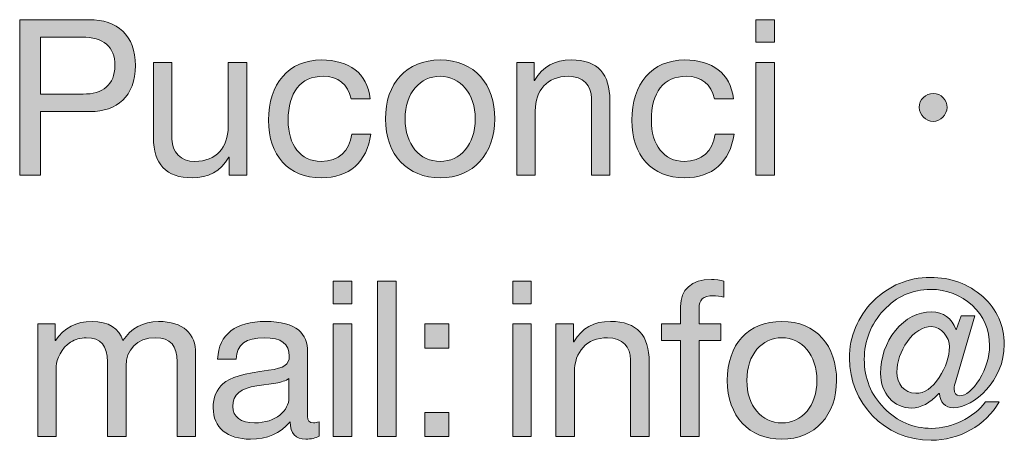
# Model space of a CAD drawing. Units: millimetres. Extents: x 1938.7 to 1950.9, y 1377.8 to 1385.5.
# Drawn here: x 1949.9 to 1950.3, y 1378 to 1378.2 of the extents above; entities that cross this region are included whole.
import ezdxf

# ---------------------------------------------------------------- set-up
doc = ezdxf.new("R2010")
doc.units = ezdxf.units.MM
doc.layers.add('Layer 1', color=7, linetype='Continuous')

# ---------------------------------------------------------------- blocks, each defined once
blk = doc.blocks.new('block 2')
at = {"layer": 'Layer 1', "true_color": 0x231f20}
h = blk.add_hatch(color=250, dxfattribs=at)
h.dxf.hatch_style = 2
edge = h.paths.add_edge_path()
edge.add_spline(control_points=[(17.3715, 1.6075), (17.4079, 1.6075), (17.4318, 1.5875), (17.4318, 1.548), (17.4318, 1.508), (17.4073, 1.4885), (17.3732, 1.4885), (17.3732, 1.4885), (17.3086, 1.4885), (17.3086, 1.4885), (17.3086, 1.4885), (17.3086, 1.4061), (17.3086, 1.4061), (17.3086, 1.4061), (17.2818, 1.4061), (17.2818, 1.4061), (17.2818, 1.4061), (17.2818, 1.6075), (17.2818, 1.6075), (17.2818, 1.6075), (17.3715, 1.6075), (17.3715, 1.6075)], knot_values=[0, 0, 0, 0, 1, 1, 1, 2, 2, 2, 3, 3, 3, 4, 4, 4, 5, 5, 5, 6, 6, 6, 7, 7, 7, 7], degree=3, periodic=0)
edge = h.paths.add_edge_path()
edge.add_spline(control_points=[(17.3639, 1.5111), (17.3893, 1.5111), (17.4051, 1.5229), (17.4051, 1.548), (17.4051, 1.5728), (17.3904, 1.585), (17.3622, 1.585), (17.3622, 1.585), (17.3086, 1.585), (17.3086, 1.585), (17.3086, 1.585), (17.3086, 1.5111), (17.3086, 1.5111), (17.3086, 1.5111), (17.3639, 1.5111), (17.3639, 1.5111)], knot_values=[0, 0, 0, 0, 1, 1, 1, 2, 2, 2, 3, 3, 3, 4, 4, 4, 5, 5, 5, 5], degree=3, periodic=0)
h = blk.add_hatch(color=250, dxfattribs=at)
h.dxf.hatch_style = 2
h.paths.add_polyline_path([(18.2594, 1.6075), (18.2594, 1.5782), (18.2354, 1.5782), (18.2354, 1.6075)])
h.paths.add_polyline_path([(18.2594, 1.5519), (18.2594, 1.4061), (18.2354, 1.4061), (18.2354, 1.5519)])
h = blk.add_hatch(color=250, dxfattribs=at)
h.dxf.hatch_style = 2
edge = h.paths.add_edge_path()
edge.add_spline(control_points=[(17.479, 1.5519), (17.479, 1.5519), (17.479, 1.4527), (17.479, 1.4527), (17.479, 1.4357), (17.4903, 1.4239), (17.5087, 1.4239), (17.5366, 1.4239), (17.5518, 1.4422), (17.5518, 1.4687), (17.5518, 1.4687), (17.5518, 1.5519), (17.5518, 1.5519), (17.5518, 1.5519), (17.5758, 1.5519), (17.5758, 1.5519), (17.5758, 1.5519), (17.5758, 1.4061), (17.5758, 1.4061), (17.5758, 1.4061), (17.5532, 1.4061), (17.5532, 1.4061), (17.5532, 1.4061), (17.5532, 1.4292), (17.5532, 1.4292), (17.5532, 1.4292), (17.5527, 1.4292), (17.5527, 1.4292), (17.5422, 1.4106), (17.5256, 1.4027), (17.5053, 1.4027), (17.4711, 1.4027), (17.4551, 1.4205), (17.4551, 1.4546), (17.4551, 1.4546), (17.4551, 1.5519), (17.4551, 1.5519), (17.4551, 1.5519), (17.479, 1.5519), (17.479, 1.5519)], knot_values=[0, 0, 0, 0, 1, 1, 1, 2, 2, 2, 3, 3, 3, 4, 4, 4, 5, 5, 5, 6, 6, 6, 7, 7, 7, 8, 8, 8, 9, 9, 9, 10, 10, 10, 11, 11, 11, 12, 12, 12, 13, 13, 13, 13], degree=3, periodic=1)
h = blk.add_hatch(color=250, dxfattribs=at)
h.dxf.hatch_style = 2
edge = h.paths.add_edge_path()
edge.add_spline(control_points=[(17.7358, 1.5051), (17.7358, 1.5051), (17.711, 1.5051), (17.711, 1.5051), (17.707, 1.524), (17.6941, 1.5342), (17.6749, 1.5342), (17.6453, 1.5342), (17.6295, 1.5133), (17.6295, 1.4772), (17.6295, 1.4453), (17.6455, 1.4239), (17.6721, 1.4239), (17.6952, 1.4239), (17.709, 1.4372), (17.7121, 1.4594), (17.7121, 1.4594), (17.7367, 1.4594), (17.7367, 1.4594), (17.7313, 1.423), (17.7087, 1.4027), (17.6723, 1.4027), (17.6298, 1.4027), (17.6041, 1.4315), (17.6041, 1.4772), (17.6041, 1.5246), (17.63, 1.5553), (17.6729, 1.5553), (17.7082, 1.5553), (17.7319, 1.5384), (17.7358, 1.5051)], knot_values=[0, 0, 0, 0, 1, 1, 1, 2, 2, 2, 3, 3, 3, 4, 4, 4, 5, 5, 5, 6, 6, 6, 7, 7, 7, 8, 8, 8, 9, 9, 9, 10, 10, 10, 10], degree=3, periodic=0)
h = blk.add_hatch(color=250, dxfattribs=at)
h.dxf.hatch_style = 2
edge = h.paths.add_edge_path()
edge.add_spline(control_points=[(17.8972, 1.4789), (17.8972, 1.4337), (17.8693, 1.4027), (17.8264, 1.4027), (17.7841, 1.4027), (17.7556, 1.4323), (17.7556, 1.4789), (17.7556, 1.5254), (17.7827, 1.5553), (17.8264, 1.5553), (17.8713, 1.5553), (17.8972, 1.5235), (17.8972, 1.4789)], knot_values=[0, 0, 0, 0, 1, 1, 1, 2, 2, 2, 3, 3, 3, 4, 4, 4, 4], degree=3, periodic=0)
edge = h.paths.add_edge_path()
edge.add_spline(control_points=[(17.8264, 1.4239), (17.8527, 1.4239), (17.8718, 1.4459), (17.8718, 1.4789), (17.8718, 1.5119), (17.8527, 1.5342), (17.8262, 1.5342), (17.8008, 1.5342), (17.781, 1.5127), (17.781, 1.4789), (17.781, 1.4459), (17.7999, 1.4239), (17.8264, 1.4239)], knot_values=[0, 0, 0, 0, 1, 1, 1, 2, 2, 2, 3, 3, 3, 4, 4, 4, 4], degree=3, periodic=0)
h = blk.add_hatch(color=250, dxfattribs=at)
h.dxf.hatch_style = 2
edge = h.paths.add_edge_path()
edge.add_spline(control_points=[(18.0462, 1.5032), (18.0462, 1.5032), (18.0462, 1.4061), (18.0462, 1.4061), (18.0462, 1.4061), (18.0223, 1.4061), (18.0223, 1.4061), (18.0223, 1.4061), (18.0223, 1.5057), (18.0223, 1.5057), (18.0223, 1.5218), (18.0118, 1.5342), (17.9924, 1.5342), (17.965, 1.5342), (17.9495, 1.5158), (17.9495, 1.4893), (17.9495, 1.4893), (17.9495, 1.4061), (17.9495, 1.4061), (17.9495, 1.4061), (17.9255, 1.4061), (17.9255, 1.4061), (17.9255, 1.4061), (17.9255, 1.5519), (17.9255, 1.5519), (17.9255, 1.5519), (17.9481, 1.5519), (17.9481, 1.5519), (17.9481, 1.5519), (17.9481, 1.5288), (17.9481, 1.5288), (17.9481, 1.5288), (17.9486, 1.5288), (17.9486, 1.5288), (17.9594, 1.5472), (17.9746, 1.5553), (17.996, 1.5553), (18.0313, 1.5553), (18.0462, 1.5367), (18.0462, 1.5032)], knot_values=[0, 0, 0, 0, 1, 1, 1, 2, 2, 2, 3, 3, 3, 4, 4, 4, 5, 5, 5, 6, 6, 6, 7, 7, 7, 8, 8, 8, 9, 9, 9, 10, 10, 10, 11, 11, 11, 12, 12, 12, 13, 13, 13, 13], degree=3, periodic=0)
h = blk.add_hatch(color=250, dxfattribs=at)
h.dxf.hatch_style = 2
edge = h.paths.add_edge_path()
edge.add_spline(control_points=[(18.2063, 1.5051), (18.2063, 1.5051), (18.1815, 1.5051), (18.1815, 1.5051), (18.1775, 1.524), (18.1645, 1.5342), (18.1454, 1.5342), (18.1157, 1.5342), (18.0999, 1.5133), (18.0999, 1.4772), (18.0999, 1.4453), (18.116, 1.4239), (18.1425, 1.4239), (18.1656, 1.4239), (18.1795, 1.4372), (18.1826, 1.4594), (18.1826, 1.4594), (18.2071, 1.4594), (18.2071, 1.4594), (18.2017, 1.423), (18.1792, 1.4027), (18.1428, 1.4027), (18.1002, 1.4027), (18.0746, 1.4315), (18.0746, 1.4772), (18.0746, 1.5246), (18.1005, 1.5553), (18.1434, 1.5553), (18.1786, 1.5553), (18.2023, 1.5384), (18.2063, 1.5051)], knot_values=[0, 0, 0, 0, 1, 1, 1, 2, 2, 2, 3, 3, 3, 4, 4, 4, 5, 5, 5, 6, 6, 6, 7, 7, 7, 8, 8, 8, 9, 9, 9, 10, 10, 10, 10], degree=3, periodic=0)
h = blk.add_hatch(color=250, dxfattribs=at)
h.dxf.hatch_style = 2
edge = h.paths.add_edge_path()
edge.add_spline(control_points=[(18.4829, 1.4938), (18.4829, 1.4845), (18.4744, 1.4758), (18.4651, 1.4758), (18.4555, 1.4758), (18.4468, 1.484), (18.4468, 1.4938), (18.4468, 1.504), (18.4552, 1.5119), (18.4648, 1.5119), (18.4753, 1.5119), (18.4829, 1.5032), (18.4829, 1.4938)], knot_values=[0, 0, 0, 0, 1, 1, 1, 2, 2, 2, 3, 3, 3, 4, 4, 4, 4], degree=3, periodic=0)
at = {"layer": 'Layer 1', "lineweight": 0}
for points in [[(18.2594, 1.6075), (18.2594, 1.5782), (18.2354, 1.5782), (18.2354, 1.6075), (18.2594, 1.6075)], [(18.2594, 1.5519), (18.2594, 1.4061), (18.2354, 1.4061), (18.2354, 1.5519), (18.2594, 1.5519)]]:
    blk.add_lwpolyline(points, dxfattribs=at)
for points, knots in [([(17.3715, 1.6075), (17.4079, 1.6075), (17.4318, 1.5875), (17.4318, 1.548), (17.4318, 1.508), (17.4073, 1.4885), (17.3732, 1.4885), (17.3732, 1.4885), (17.3086, 1.4885), (17.3086, 1.4885), (17.3086, 1.4885), (17.3086, 1.4061), (17.3086, 1.4061), (17.3086, 1.4061), (17.2818, 1.4061), (17.2818, 1.4061), (17.2818, 1.4061), (17.2818, 1.6075), (17.2818, 1.6075), (17.2818, 1.6075), (17.3715, 1.6075), (17.3715, 1.6075)], [0, 0, 0, 0, 1, 1, 1, 2, 2, 2, 3, 3, 3, 4, 4, 4, 5, 5, 5, 6, 6, 6, 7, 7, 7, 7]), ([(17.3639, 1.5111), (17.3893, 1.5111), (17.4051, 1.5229), (17.4051, 1.548), (17.4051, 1.5728), (17.3904, 1.585), (17.3622, 1.585), (17.3622, 1.585), (17.3086, 1.585), (17.3086, 1.585), (17.3086, 1.585), (17.3086, 1.5111), (17.3086, 1.5111), (17.3086, 1.5111), (17.3639, 1.5111), (17.3639, 1.5111)], [0, 0, 0, 0, 1, 1, 1, 2, 2, 2, 3, 3, 3, 4, 4, 4, 5, 5, 5, 5]), ([(17.479, 1.5519), (17.479, 1.5519), (17.479, 1.4527), (17.479, 1.4527), (17.479, 1.4357), (17.4903, 1.4239), (17.5087, 1.4239), (17.5366, 1.4239), (17.5518, 1.4422), (17.5518, 1.4687), (17.5518, 1.4687), (17.5518, 1.5519), (17.5518, 1.5519), (17.5518, 1.5519), (17.5758, 1.5519), (17.5758, 1.5519), (17.5758, 1.5519), (17.5758, 1.4061), (17.5758, 1.4061), (17.5758, 1.4061), (17.5532, 1.4061), (17.5532, 1.4061), (17.5532, 1.4061), (17.5532, 1.4292), (17.5532, 1.4292), (17.5532, 1.4292), (17.5527, 1.4292), (17.5527, 1.4292), (17.5422, 1.4106), (17.5256, 1.4027), (17.5053, 1.4027), (17.4711, 1.4027), (17.4551, 1.4205), (17.4551, 1.4546), (17.4551, 1.4546), (17.4551, 1.5519), (17.4551, 1.5519), (17.4551, 1.5519), (17.479, 1.5519), (17.479, 1.5519)], [0, 0, 0, 0, 1, 1, 1, 2, 2, 2, 3, 3, 3, 4, 4, 4, 5, 5, 5, 6, 6, 6, 7, 7, 7, 8, 8, 8, 9, 9, 9, 10, 10, 10, 11, 11, 11, 12, 12, 12, 13, 13, 13, 13]), ([(17.7358, 1.5051), (17.7358, 1.5051), (17.711, 1.5051), (17.711, 1.5051), (17.707, 1.524), (17.6941, 1.5342), (17.6749, 1.5342), (17.6453, 1.5342), (17.6295, 1.5133), (17.6295, 1.4772), (17.6295, 1.4453), (17.6455, 1.4239), (17.6721, 1.4239), (17.6952, 1.4239), (17.709, 1.4372), (17.7121, 1.4594), (17.7121, 1.4594), (17.7367, 1.4594), (17.7367, 1.4594), (17.7313, 1.423), (17.7087, 1.4027), (17.6723, 1.4027), (17.6298, 1.4027), (17.6041, 1.4315), (17.6041, 1.4772), (17.6041, 1.5246), (17.63, 1.5553), (17.6729, 1.5553), (17.7082, 1.5553), (17.7319, 1.5384), (17.7358, 1.5051)], [0, 0, 0, 0, 1, 1, 1, 2, 2, 2, 3, 3, 3, 4, 4, 4, 5, 5, 5, 6, 6, 6, 7, 7, 7, 8, 8, 8, 9, 9, 9, 10, 10, 10, 10]), ([(17.8972, 1.4789), (17.8972, 1.4337), (17.8693, 1.4027), (17.8264, 1.4027), (17.7841, 1.4027), (17.7556, 1.4323), (17.7556, 1.4789), (17.7556, 1.5254), (17.7827, 1.5553), (17.8264, 1.5553), (17.8713, 1.5553), (17.8972, 1.5235), (17.8972, 1.4789)], [0, 0, 0, 0, 1, 1, 1, 2, 2, 2, 3, 3, 3, 4, 4, 4, 4]), ([(18.0462, 1.5032), (18.0462, 1.5032), (18.0462, 1.4061), (18.0462, 1.4061), (18.0462, 1.4061), (18.0223, 1.4061), (18.0223, 1.4061), (18.0223, 1.4061), (18.0223, 1.5057), (18.0223, 1.5057), (18.0223, 1.5218), (18.0118, 1.5342), (17.9924, 1.5342), (17.965, 1.5342), (17.9495, 1.5158), (17.9495, 1.4893), (17.9495, 1.4893), (17.9495, 1.4061), (17.9495, 1.4061), (17.9495, 1.4061), (17.9255, 1.4061), (17.9255, 1.4061), (17.9255, 1.4061), (17.9255, 1.5519), (17.9255, 1.5519), (17.9255, 1.5519), (17.9481, 1.5519), (17.9481, 1.5519), (17.9481, 1.5519), (17.9481, 1.5288), (17.9481, 1.5288), (17.9481, 1.5288), (17.9486, 1.5288), (17.9486, 1.5288), (17.9594, 1.5472), (17.9746, 1.5553), (17.996, 1.5553), (18.0313, 1.5553), (18.0462, 1.5367), (18.0462, 1.5032)], [0, 0, 0, 0, 1, 1, 1, 2, 2, 2, 3, 3, 3, 4, 4, 4, 5, 5, 5, 6, 6, 6, 7, 7, 7, 8, 8, 8, 9, 9, 9, 10, 10, 10, 11, 11, 11, 12, 12, 12, 13, 13, 13, 13]), ([(18.2063, 1.5051), (18.2063, 1.5051), (18.1815, 1.5051), (18.1815, 1.5051), (18.1775, 1.524), (18.1645, 1.5342), (18.1454, 1.5342), (18.1157, 1.5342), (18.0999, 1.5133), (18.0999, 1.4772), (18.0999, 1.4453), (18.116, 1.4239), (18.1425, 1.4239), (18.1656, 1.4239), (18.1795, 1.4372), (18.1826, 1.4594), (18.1826, 1.4594), (18.2071, 1.4594), (18.2071, 1.4594), (18.2017, 1.423), (18.1792, 1.4027), (18.1428, 1.4027), (18.1002, 1.4027), (18.0746, 1.4315), (18.0746, 1.4772), (18.0746, 1.5246), (18.1005, 1.5553), (18.1434, 1.5553), (18.1786, 1.5553), (18.2023, 1.5384), (18.2063, 1.5051)], [0, 0, 0, 0, 1, 1, 1, 2, 2, 2, 3, 3, 3, 4, 4, 4, 5, 5, 5, 6, 6, 6, 7, 7, 7, 8, 8, 8, 9, 9, 9, 10, 10, 10, 10]), ([(17.8264, 1.4239), (17.8527, 1.4239), (17.8718, 1.4459), (17.8718, 1.4789), (17.8718, 1.5119), (17.8527, 1.5342), (17.8262, 1.5342), (17.8008, 1.5342), (17.781, 1.5127), (17.781, 1.4789), (17.781, 1.4459), (17.7999, 1.4239), (17.8264, 1.4239)], [0, 0, 0, 0, 1, 1, 1, 2, 2, 2, 3, 3, 3, 4, 4, 4, 4]), ([(18.4829, 1.4938), (18.4829, 1.4845), (18.4744, 1.4758), (18.4651, 1.4758), (18.4555, 1.4758), (18.4468, 1.484), (18.4468, 1.4938), (18.4468, 1.504), (18.4552, 1.5119), (18.4648, 1.5119), (18.4753, 1.5119), (18.4829, 1.5032), (18.4829, 1.4938)], [0, 0, 0, 0, 1, 1, 1, 2, 2, 2, 3, 3, 3, 4, 4, 4, 4])]:
    blk.add_open_spline(points, degree=3, knots=knots, dxfattribs=at)
blk = doc.blocks.new('block 3')
at = {"layer": 'Layer 1', "true_color": 0x231f20}
h = blk.add_hatch(color=250, dxfattribs=at)
h.dxf.hatch_style = 2
h.paths.add_polyline_path([(17.7119, 1.2688), (17.7119, 1.2395), (17.6879, 1.2395), (17.6879, 1.2688)])
h.paths.add_polyline_path([(17.7119, 1.2133), (17.7119, 1.0674), (17.6879, 1.0674), (17.6879, 1.2133)])
h = blk.add_hatch(color=250, dxfattribs=at)
h.dxf.hatch_style = 2
h.paths.add_polyline_path([(17.7692, 1.2688), (17.7692, 1.0674), (17.7452, 1.0674), (17.7452, 1.2688)])
h = blk.add_hatch(color=250, dxfattribs=at)
h.dxf.hatch_style = 2
h.paths.add_polyline_path([(17.9444, 1.2688), (17.9444, 1.2395), (17.9205, 1.2395), (17.9205, 1.2688)])
h.paths.add_polyline_path([(17.9444, 1.2133), (17.9444, 1.0674), (17.9205, 1.0674), (17.9205, 1.2133)])
h = blk.add_hatch(color=250, dxfattribs=at)
h.dxf.hatch_style = 2
edge = h.paths.add_edge_path()
edge.add_spline(control_points=[(18.1936, 1.2688), (18.1936, 1.2688), (18.1936, 1.248), (18.1936, 1.248), (18.1899, 1.2494), (18.1837, 1.2499), (18.1801, 1.2499), (18.1668, 1.2499), (18.1617, 1.244), (18.1617, 1.2341), (18.1617, 1.2341), (18.1617, 1.2133), (18.1617, 1.2133), (18.1617, 1.2133), (18.1899, 1.2133), (18.1899, 1.2133), (18.1899, 1.2133), (18.1899, 1.1921), (18.1899, 1.1921), (18.1899, 1.1921), (18.1617, 1.1921), (18.1617, 1.1921), (18.1617, 1.1921), (18.1617, 1.0674), (18.1617, 1.0674), (18.1617, 1.0674), (18.1378, 1.0674), (18.1378, 1.0674), (18.1378, 1.0674), (18.1378, 1.1921), (18.1378, 1.1921), (18.1378, 1.1921), (18.1132, 1.1921), (18.1132, 1.1921), (18.1132, 1.1921), (18.1132, 1.2133), (18.1132, 1.2133), (18.1132, 1.2133), (18.1378, 1.2133), (18.1378, 1.2133), (18.1378, 1.2133), (18.1378, 1.2361), (18.1378, 1.2361), (18.1378, 1.2575), (18.1513, 1.2711), (18.1778, 1.2711), (18.1815, 1.2711), (18.1902, 1.27), (18.1936, 1.2688)], knot_values=[0, 0, 0, 0, 1, 1, 1, 2, 2, 2, 3, 3, 3, 4, 4, 4, 5, 5, 5, 6, 6, 6, 7, 7, 7, 8, 8, 8, 9, 9, 9, 10, 10, 10, 11, 11, 11, 12, 12, 12, 13, 13, 13, 14, 14, 14, 15, 15, 15, 16, 16, 16, 16], degree=3, periodic=0)
h = blk.add_hatch(color=250, dxfattribs=at)
h.dxf.hatch_style = 2
edge = h.paths.add_edge_path()
edge.add_spline(control_points=[(18.5291, 1.2488), (18.5477, 1.2319), (18.557, 1.2113), (18.557, 1.1867), (18.557, 1.1399), (18.5181, 1.1049), (18.491, 1.1049), (18.4806, 1.1049), (18.4738, 1.1117), (18.473, 1.1233), (18.473, 1.1233), (18.4722, 1.1233), (18.4722, 1.1233), (18.4611, 1.1109), (18.4487, 1.1044), (18.4372, 1.1044), (18.414, 1.1044), (18.3968, 1.1235), (18.3968, 1.1492), (18.3968, 1.1701), (18.4033, 1.1887), (18.416, 1.2048), (18.429, 1.2209), (18.4448, 1.229), (18.4631, 1.229), (18.4781, 1.229), (18.4888, 1.2209), (18.4947, 1.2059), (18.4947, 1.2059), (18.5012, 1.2237), (18.5012, 1.2237), (18.5012, 1.2237), (18.519, 1.2237), (18.519, 1.2237), (18.519, 1.2237), (18.4955, 1.1442), (18.4955, 1.1442), (18.4924, 1.134), (18.4922, 1.1329), (18.4922, 1.1292), (18.4922, 1.1235), (18.4944, 1.1204), (18.499, 1.1204), (18.5074, 1.1204), (18.5161, 1.1275), (18.5249, 1.1416), (18.5333, 1.1557), (18.5379, 1.1704), (18.5379, 1.1853), (18.5379, 1.2062), (18.5305, 1.2237), (18.5153, 1.2375), (18.5004, 1.2511), (18.4826, 1.2581), (18.4614, 1.2581), (18.438, 1.2581), (18.4177, 1.2491), (18.4008, 1.231), (18.3841, 1.213), (18.3757, 1.1918), (18.3757, 1.1676), (18.3757, 1.143), (18.3841, 1.1219), (18.4014, 1.1044), (18.4185, 1.0869), (18.4389, 1.0781), (18.4629, 1.0781), (18.4888, 1.0781), (18.5167, 1.0914), (18.5328, 1.1123), (18.5328, 1.1123), (18.5506, 1.1123), (18.5506, 1.1123), (18.5328, 1.0818), (18.4984, 1.0626), (18.4623, 1.0626), (18.4008, 1.0626), (18.3565, 1.112), (18.3565, 1.169), (18.3565, 1.1974), (18.3669, 1.2223), (18.3872, 1.2429), (18.4081, 1.2632), (18.4326, 1.2736), (18.4611, 1.2736), (18.4877, 1.2736), (18.5105, 1.2655), (18.5291, 1.2488)], knot_values=[0, 0, 0, 0, 1, 1, 1, 2, 2, 2, 3, 3, 3, 4, 4, 4, 5, 5, 5, 6, 6, 6, 7, 7, 7, 8, 8, 8, 9, 9, 9, 10, 10, 10, 11, 11, 11, 12, 12, 12, 13, 13, 13, 14, 14, 14, 15, 15, 15, 16, 16, 16, 17, 17, 17, 18, 18, 18, 19, 19, 19, 20, 20, 20, 21, 21, 21, 22, 22, 22, 23, 23, 23, 24, 24, 24, 25, 25, 25, 26, 26, 26, 27, 27, 27, 28, 28, 28, 29, 29, 29, 29], degree=3, periodic=0)
edge = h.paths.add_edge_path()
edge.add_spline(control_points=[(18.4423, 1.1235), (18.4535, 1.1235), (18.4637, 1.1303), (18.4727, 1.1439), (18.4815, 1.1577), (18.486, 1.1707), (18.486, 1.1836), (18.486, 1.1966), (18.4753, 1.2099), (18.4629, 1.2099), (18.451, 1.2099), (18.4406, 1.2034), (18.4315, 1.1907), (18.4225, 1.1777), (18.418, 1.1644), (18.418, 1.1509), (18.418, 1.136), (18.4273, 1.1235), (18.4423, 1.1235)], knot_values=[0, 0, 0, 0, 1, 1, 1, 2, 2, 2, 3, 3, 3, 4, 4, 4, 5, 5, 5, 6, 6, 6, 6], degree=3, periodic=0)
h = blk.add_hatch(color=250, dxfattribs=at)
h.dxf.hatch_style = 2
edge = h.paths.add_edge_path()
edge.add_spline(control_points=[(17.4155, 1.1918), (17.4254, 1.2073), (17.442, 1.2166), (17.4615, 1.2166), (17.4942, 1.2166), (17.5097, 1.2005), (17.5097, 1.1752), (17.5097, 1.1752), (17.5097, 1.0674), (17.5097, 1.0674), (17.5097, 1.0674), (17.4858, 1.0674), (17.4858, 1.0674), (17.4858, 1.0674), (17.4858, 1.1642), (17.4858, 1.1642), (17.4858, 1.185), (17.4773, 1.1955), (17.4575, 1.1955), (17.4336, 1.1955), (17.4195, 1.1794), (17.4195, 1.1591), (17.4195, 1.1591), (17.4195, 1.0674), (17.4195, 1.0674), (17.4195, 1.0674), (17.3955, 1.0674), (17.3955, 1.0674), (17.3955, 1.0674), (17.3955, 1.1642), (17.3955, 1.1642), (17.3955, 1.185), (17.387, 1.1955), (17.3681, 1.1955), (17.3605, 1.1955), (17.3537, 1.1935), (17.3478, 1.1898), (17.3363, 1.1825), (17.3292, 1.1673), (17.3292, 1.1588), (17.3292, 1.1588), (17.3292, 1.0674), (17.3292, 1.0674), (17.3292, 1.0674), (17.3052, 1.0674), (17.3052, 1.0674), (17.3052, 1.0674), (17.3052, 1.2133), (17.3052, 1.2133), (17.3052, 1.2133), (17.3278, 1.2133), (17.3278, 1.2133), (17.3278, 1.2133), (17.3278, 1.1918), (17.3278, 1.1918), (17.3278, 1.1918), (17.3283, 1.1918), (17.3283, 1.1918), (17.3394, 1.2085), (17.3549, 1.2166), (17.3755, 1.2166), (17.3969, 1.2166), (17.4104, 1.2076), (17.4155, 1.1918)], knot_values=[0, 0, 0, 0, 1, 1, 1, 2, 2, 2, 3, 3, 3, 4, 4, 4, 5, 5, 5, 6, 6, 6, 7, 7, 7, 8, 8, 8, 9, 9, 9, 10, 10, 10, 11, 11, 11, 12, 12, 12, 13, 13, 13, 14, 14, 14, 15, 15, 15, 16, 16, 16, 17, 17, 17, 18, 18, 18, 19, 19, 19, 20, 20, 20, 21, 21, 21, 21], degree=3, periodic=0)
h = blk.add_hatch(color=250, dxfattribs=at)
h.dxf.hatch_style = 2
edge = h.paths.add_edge_path()
edge.add_spline(control_points=[(17.6546, 1.1774), (17.6546, 1.1774), (17.6546, 1.0934), (17.6546, 1.0934), (17.6546, 1.088), (17.6571, 1.0852), (17.6622, 1.0852), (17.6645, 1.0852), (17.6672, 1.0858), (17.6695, 1.0866), (17.6695, 1.0866), (17.6695, 1.068), (17.6695, 1.068), (17.665, 1.0655), (17.6591, 1.0641), (17.6523, 1.0641), (17.6393, 1.0641), (17.632, 1.0714), (17.632, 1.0866), (17.6193, 1.0717), (17.6021, 1.0641), (17.5807, 1.0641), (17.5508, 1.0641), (17.5324, 1.0787), (17.5324, 1.1049), (17.5324, 1.1179), (17.5367, 1.1283), (17.5451, 1.136), (17.5533, 1.1439), (17.5728, 1.1495), (17.6041, 1.1535), (17.6252, 1.156), (17.6309, 1.1611), (17.6309, 1.1715), (17.6309, 1.1876), (17.621, 1.1955), (17.5984, 1.1955), (17.5747, 1.1955), (17.5632, 1.1867), (17.562, 1.1679), (17.562, 1.1679), (17.5381, 1.1679), (17.5381, 1.1679), (17.5398, 1.2003), (17.5618, 1.2166), (17.6001, 1.2166), (17.6413, 1.2166), (17.6546, 1.2003), (17.6546, 1.1774)], knot_values=[0, 0, 0, 0, 1, 1, 1, 2, 2, 2, 3, 3, 3, 4, 4, 4, 5, 5, 5, 6, 6, 6, 7, 7, 7, 8, 8, 8, 9, 9, 9, 10, 10, 10, 11, 11, 11, 12, 12, 12, 13, 13, 13, 14, 14, 14, 15, 15, 15, 16, 16, 16, 16], degree=3, periodic=0)
edge = h.paths.add_edge_path()
edge.add_spline(control_points=[(17.586, 1.0852), (17.6139, 1.0852), (17.6306, 1.1016), (17.6306, 1.1176), (17.6306, 1.1176), (17.6306, 1.1427), (17.6306, 1.1427), (17.6266, 1.1399), (17.6201, 1.1377), (17.6137, 1.1368), (17.6137, 1.1368), (17.5891, 1.1332), (17.5891, 1.1332), (17.568, 1.1301), (17.5578, 1.1219), (17.5578, 1.1066), (17.5578, 1.0931), (17.5683, 1.0852), (17.586, 1.0852)], knot_values=[0, 0, 0, 0, 1, 1, 1, 2, 2, 2, 3, 3, 3, 4, 4, 4, 5, 5, 5, 6, 6, 6, 6], degree=3, periodic=0)
h = blk.add_hatch(color=250, dxfattribs=at)
h.dxf.hatch_style = 2
h.paths.add_polyline_path([(17.8377, 1.2133), (17.8377, 1.1819), (17.8065, 1.1819), (17.8065, 1.2133)])
h.paths.add_polyline_path([(17.8377, 1.0987), (17.8377, 1.0674), (17.8065, 1.0674), (17.8065, 1.0987)])
h = blk.add_hatch(color=250, dxfattribs=at)
h.dxf.hatch_style = 2
edge = h.paths.add_edge_path()
edge.add_spline(control_points=[(18.0971, 1.1644), (18.0971, 1.1644), (18.0971, 1.0674), (18.0971, 1.0674), (18.0971, 1.0674), (18.0731, 1.0674), (18.0731, 1.0674), (18.0731, 1.0674), (18.0731, 1.167), (18.0731, 1.167), (18.0731, 1.1831), (18.0626, 1.1955), (18.0432, 1.1955), (18.0158, 1.1955), (18.0003, 1.1772), (18.0003, 1.1506), (18.0003, 1.1506), (18.0003, 1.0674), (18.0003, 1.0674), (18.0003, 1.0674), (17.9763, 1.0674), (17.9763, 1.0674), (17.9763, 1.0674), (17.9763, 1.2133), (17.9763, 1.2133), (17.9763, 1.2133), (17.9989, 1.2133), (17.9989, 1.2133), (17.9989, 1.2133), (17.9989, 1.1901), (17.9989, 1.1901), (17.9989, 1.1901), (17.9995, 1.1901), (17.9995, 1.1901), (18.0102, 1.2085), (18.0254, 1.2166), (18.0469, 1.2166), (18.0821, 1.2166), (18.0971, 1.198), (18.0971, 1.1644)], knot_values=[0, 0, 0, 0, 1, 1, 1, 2, 2, 2, 3, 3, 3, 4, 4, 4, 5, 5, 5, 6, 6, 6, 7, 7, 7, 8, 8, 8, 9, 9, 9, 10, 10, 10, 11, 11, 11, 12, 12, 12, 13, 13, 13, 13], degree=3, periodic=0)
h = blk.add_hatch(color=250, dxfattribs=at)
h.dxf.hatch_style = 2
edge = h.paths.add_edge_path()
edge.add_spline(control_points=[(18.3398, 1.1402), (18.3398, 1.0951), (18.3118, 1.0641), (18.269, 1.0641), (18.2267, 1.0641), (18.1982, 1.0936), (18.1982, 1.1402), (18.1982, 1.1867), (18.2252, 1.2166), (18.269, 1.2166), (18.3138, 1.2166), (18.3398, 1.1848), (18.3398, 1.1402)], knot_values=[0, 0, 0, 0, 1, 1, 1, 2, 2, 2, 3, 3, 3, 4, 4, 4, 4], degree=3, periodic=0)
edge = h.paths.add_edge_path()
edge.add_spline(control_points=[(18.269, 1.0852), (18.2952, 1.0852), (18.3144, 1.1072), (18.3144, 1.1402), (18.3144, 1.1732), (18.2952, 1.1955), (18.2687, 1.1955), (18.2433, 1.1955), (18.2236, 1.1741), (18.2236, 1.1402), (18.2236, 1.1072), (18.2424, 1.0852), (18.269, 1.0852)], knot_values=[0, 0, 0, 0, 1, 1, 1, 2, 2, 2, 3, 3, 3, 4, 4, 4, 4], degree=3, periodic=0)
at = {"layer": 'Layer 1', "lineweight": 0}
for points in [[(17.7119, 1.2688), (17.7119, 1.2395), (17.6879, 1.2395), (17.6879, 1.2688), (17.7119, 1.2688)], [(17.7692, 1.2688), (17.7692, 1.0674), (17.7452, 1.0674), (17.7452, 1.2688), (17.7692, 1.2688)], [(17.9444, 1.2688), (17.9444, 1.2395), (17.9205, 1.2395), (17.9205, 1.2688), (17.9444, 1.2688)], [(17.7119, 1.2133), (17.7119, 1.0674), (17.6879, 1.0674), (17.6879, 1.2133), (17.7119, 1.2133)], [(17.8377, 1.2133), (17.8377, 1.1819), (17.8065, 1.1819), (17.8065, 1.2133), (17.8377, 1.2133)], [(17.9444, 1.2133), (17.9444, 1.0674), (17.9205, 1.0674), (17.9205, 1.2133), (17.9444, 1.2133)], [(17.8377, 1.0987), (17.8377, 1.0674), (17.8065, 1.0674), (17.8065, 1.0987), (17.8377, 1.0987)]]:
    blk.add_lwpolyline(points, dxfattribs=at)
for points, knots in [([(18.1936, 1.2688), (18.1936, 1.2688), (18.1936, 1.248), (18.1936, 1.248), (18.1899, 1.2494), (18.1837, 1.2499), (18.1801, 1.2499), (18.1668, 1.2499), (18.1617, 1.244), (18.1617, 1.2341), (18.1617, 1.2341), (18.1617, 1.2133), (18.1617, 1.2133), (18.1617, 1.2133), (18.1899, 1.2133), (18.1899, 1.2133), (18.1899, 1.2133), (18.1899, 1.1921), (18.1899, 1.1921), (18.1899, 1.1921), (18.1617, 1.1921), (18.1617, 1.1921), (18.1617, 1.1921), (18.1617, 1.0674), (18.1617, 1.0674), (18.1617, 1.0674), (18.1378, 1.0674), (18.1378, 1.0674), (18.1378, 1.0674), (18.1378, 1.1921), (18.1378, 1.1921), (18.1378, 1.1921), (18.1132, 1.1921), (18.1132, 1.1921), (18.1132, 1.1921), (18.1132, 1.2133), (18.1132, 1.2133), (18.1132, 1.2133), (18.1378, 1.2133), (18.1378, 1.2133), (18.1378, 1.2133), (18.1378, 1.2361), (18.1378, 1.2361), (18.1378, 1.2575), (18.1513, 1.2711), (18.1778, 1.2711), (18.1815, 1.2711), (18.1902, 1.27), (18.1936, 1.2688)], [0, 0, 0, 0, 1, 1, 1, 2, 2, 2, 3, 3, 3, 4, 4, 4, 5, 5, 5, 6, 6, 6, 7, 7, 7, 8, 8, 8, 9, 9, 9, 10, 10, 10, 11, 11, 11, 12, 12, 12, 13, 13, 13, 14, 14, 14, 15, 15, 15, 16, 16, 16, 16]), ([(18.5291, 1.2488), (18.5477, 1.2319), (18.557, 1.2113), (18.557, 1.1867), (18.557, 1.1399), (18.5181, 1.1049), (18.491, 1.1049), (18.4806, 1.1049), (18.4738, 1.1117), (18.473, 1.1233), (18.473, 1.1233), (18.4722, 1.1233), (18.4722, 1.1233), (18.4611, 1.1109), (18.4487, 1.1044), (18.4372, 1.1044), (18.414, 1.1044), (18.3968, 1.1235), (18.3968, 1.1492), (18.3968, 1.1701), (18.4033, 1.1887), (18.416, 1.2048), (18.429, 1.2209), (18.4448, 1.229), (18.4631, 1.229), (18.4781, 1.229), (18.4888, 1.2209), (18.4947, 1.2059), (18.4947, 1.2059), (18.5012, 1.2237), (18.5012, 1.2237), (18.5012, 1.2237), (18.519, 1.2237), (18.519, 1.2237), (18.519, 1.2237), (18.4955, 1.1442), (18.4955, 1.1442), (18.4924, 1.134), (18.4922, 1.1329), (18.4922, 1.1292), (18.4922, 1.1235), (18.4944, 1.1204), (18.499, 1.1204), (18.5074, 1.1204), (18.5161, 1.1275), (18.5249, 1.1416), (18.5333, 1.1557), (18.5379, 1.1704), (18.5379, 1.1853), (18.5379, 1.2062), (18.5305, 1.2237), (18.5153, 1.2375), (18.5004, 1.2511), (18.4826, 1.2581), (18.4614, 1.2581), (18.438, 1.2581), (18.4177, 1.2491), (18.4008, 1.231), (18.3841, 1.213), (18.3757, 1.1918), (18.3757, 1.1676), (18.3757, 1.143), (18.3841, 1.1219), (18.4014, 1.1044), (18.4185, 1.0869), (18.4389, 1.0781), (18.4629, 1.0781), (18.4888, 1.0781), (18.5167, 1.0914), (18.5328, 1.1123), (18.5328, 1.1123), (18.5506, 1.1123), (18.5506, 1.1123), (18.5328, 1.0818), (18.4984, 1.0626), (18.4623, 1.0626), (18.4008, 1.0626), (18.3565, 1.112), (18.3565, 1.169), (18.3565, 1.1974), (18.3669, 1.2223), (18.3872, 1.2429), (18.4081, 1.2632), (18.4326, 1.2736), (18.4611, 1.2736), (18.4877, 1.2736), (18.5105, 1.2655), (18.5291, 1.2488)], [0, 0, 0, 0, 1, 1, 1, 2, 2, 2, 3, 3, 3, 4, 4, 4, 5, 5, 5, 6, 6, 6, 7, 7, 7, 8, 8, 8, 9, 9, 9, 10, 10, 10, 11, 11, 11, 12, 12, 12, 13, 13, 13, 14, 14, 14, 15, 15, 15, 16, 16, 16, 17, 17, 17, 18, 18, 18, 19, 19, 19, 20, 20, 20, 21, 21, 21, 22, 22, 22, 23, 23, 23, 24, 24, 24, 25, 25, 25, 26, 26, 26, 27, 27, 27, 28, 28, 28, 29, 29, 29, 29]), ([(17.4155, 1.1918), (17.4254, 1.2073), (17.442, 1.2166), (17.4615, 1.2166), (17.4942, 1.2166), (17.5097, 1.2005), (17.5097, 1.1752), (17.5097, 1.1752), (17.5097, 1.0674), (17.5097, 1.0674), (17.5097, 1.0674), (17.4858, 1.0674), (17.4858, 1.0674), (17.4858, 1.0674), (17.4858, 1.1642), (17.4858, 1.1642), (17.4858, 1.185), (17.4773, 1.1955), (17.4575, 1.1955), (17.4336, 1.1955), (17.4195, 1.1794), (17.4195, 1.1591), (17.4195, 1.1591), (17.4195, 1.0674), (17.4195, 1.0674), (17.4195, 1.0674), (17.3955, 1.0674), (17.3955, 1.0674), (17.3955, 1.0674), (17.3955, 1.1642), (17.3955, 1.1642), (17.3955, 1.185), (17.387, 1.1955), (17.3681, 1.1955), (17.3605, 1.1955), (17.3537, 1.1935), (17.3478, 1.1898), (17.3363, 1.1825), (17.3292, 1.1673), (17.3292, 1.1588), (17.3292, 1.1588), (17.3292, 1.0674), (17.3292, 1.0674), (17.3292, 1.0674), (17.3052, 1.0674), (17.3052, 1.0674), (17.3052, 1.0674), (17.3052, 1.2133), (17.3052, 1.2133), (17.3052, 1.2133), (17.3278, 1.2133), (17.3278, 1.2133), (17.3278, 1.2133), (17.3278, 1.1918), (17.3278, 1.1918), (17.3278, 1.1918), (17.3283, 1.1918), (17.3283, 1.1918), (17.3394, 1.2085), (17.3549, 1.2166), (17.3755, 1.2166), (17.3969, 1.2166), (17.4104, 1.2076), (17.4155, 1.1918)], [0, 0, 0, 0, 1, 1, 1, 2, 2, 2, 3, 3, 3, 4, 4, 4, 5, 5, 5, 6, 6, 6, 7, 7, 7, 8, 8, 8, 9, 9, 9, 10, 10, 10, 11, 11, 11, 12, 12, 12, 13, 13, 13, 14, 14, 14, 15, 15, 15, 16, 16, 16, 17, 17, 17, 18, 18, 18, 19, 19, 19, 20, 20, 20, 21, 21, 21, 21]), ([(17.6546, 1.1774), (17.6546, 1.1774), (17.6546, 1.0934), (17.6546, 1.0934), (17.6546, 1.088), (17.6571, 1.0852), (17.6622, 1.0852), (17.6645, 1.0852), (17.6672, 1.0858), (17.6695, 1.0866), (17.6695, 1.0866), (17.6695, 1.068), (17.6695, 1.068), (17.665, 1.0655), (17.6591, 1.0641), (17.6523, 1.0641), (17.6393, 1.0641), (17.632, 1.0714), (17.632, 1.0866), (17.6193, 1.0717), (17.6021, 1.0641), (17.5807, 1.0641), (17.5508, 1.0641), (17.5324, 1.0787), (17.5324, 1.1049), (17.5324, 1.1179), (17.5367, 1.1283), (17.5451, 1.136), (17.5533, 1.1439), (17.5728, 1.1495), (17.6041, 1.1535), (17.6252, 1.156), (17.6309, 1.1611), (17.6309, 1.1715), (17.6309, 1.1876), (17.621, 1.1955), (17.5984, 1.1955), (17.5747, 1.1955), (17.5632, 1.1867), (17.562, 1.1679), (17.562, 1.1679), (17.5381, 1.1679), (17.5381, 1.1679), (17.5398, 1.2003), (17.5618, 1.2166), (17.6001, 1.2166), (17.6413, 1.2166), (17.6546, 1.2003), (17.6546, 1.1774)], [0, 0, 0, 0, 1, 1, 1, 2, 2, 2, 3, 3, 3, 4, 4, 4, 5, 5, 5, 6, 6, 6, 7, 7, 7, 8, 8, 8, 9, 9, 9, 10, 10, 10, 11, 11, 11, 12, 12, 12, 13, 13, 13, 14, 14, 14, 15, 15, 15, 16, 16, 16, 16]), ([(18.0971, 1.1644), (18.0971, 1.1644), (18.0971, 1.0674), (18.0971, 1.0674), (18.0971, 1.0674), (18.0731, 1.0674), (18.0731, 1.0674), (18.0731, 1.0674), (18.0731, 1.167), (18.0731, 1.167), (18.0731, 1.1831), (18.0626, 1.1955), (18.0432, 1.1955), (18.0158, 1.1955), (18.0003, 1.1772), (18.0003, 1.1506), (18.0003, 1.1506), (18.0003, 1.0674), (18.0003, 1.0674), (18.0003, 1.0674), (17.9763, 1.0674), (17.9763, 1.0674), (17.9763, 1.0674), (17.9763, 1.2133), (17.9763, 1.2133), (17.9763, 1.2133), (17.9989, 1.2133), (17.9989, 1.2133), (17.9989, 1.2133), (17.9989, 1.1901), (17.9989, 1.1901), (17.9989, 1.1901), (17.9995, 1.1901), (17.9995, 1.1901), (18.0102, 1.2085), (18.0254, 1.2166), (18.0469, 1.2166), (18.0821, 1.2166), (18.0971, 1.198), (18.0971, 1.1644)], [0, 0, 0, 0, 1, 1, 1, 2, 2, 2, 3, 3, 3, 4, 4, 4, 5, 5, 5, 6, 6, 6, 7, 7, 7, 8, 8, 8, 9, 9, 9, 10, 10, 10, 11, 11, 11, 12, 12, 12, 13, 13, 13, 13]), ([(18.3398, 1.1402), (18.3398, 1.0951), (18.3118, 1.0641), (18.269, 1.0641), (18.2267, 1.0641), (18.1982, 1.0936), (18.1982, 1.1402), (18.1982, 1.1867), (18.2252, 1.2166), (18.269, 1.2166), (18.3138, 1.2166), (18.3398, 1.1848), (18.3398, 1.1402)], [0, 0, 0, 0, 1, 1, 1, 2, 2, 2, 3, 3, 3, 4, 4, 4, 4]), ([(18.4423, 1.1235), (18.4535, 1.1235), (18.4637, 1.1303), (18.4727, 1.1439), (18.4815, 1.1577), (18.486, 1.1707), (18.486, 1.1836), (18.486, 1.1966), (18.4753, 1.2099), (18.4629, 1.2099), (18.451, 1.2099), (18.4406, 1.2034), (18.4315, 1.1907), (18.4225, 1.1777), (18.418, 1.1644), (18.418, 1.1509), (18.418, 1.136), (18.4273, 1.1235), (18.4423, 1.1235)], [0, 0, 0, 0, 1, 1, 1, 2, 2, 2, 3, 3, 3, 4, 4, 4, 5, 5, 5, 6, 6, 6, 6]), ([(18.269, 1.0852), (18.2952, 1.0852), (18.3144, 1.1072), (18.3144, 1.1402), (18.3144, 1.1732), (18.2952, 1.1955), (18.2687, 1.1955), (18.2433, 1.1955), (18.2236, 1.1741), (18.2236, 1.1402), (18.2236, 1.1072), (18.2424, 1.0852), (18.269, 1.0852)], [0, 0, 0, 0, 1, 1, 1, 2, 2, 2, 3, 3, 3, 4, 4, 4, 4]), ([(17.586, 1.0852), (17.6139, 1.0852), (17.6306, 1.1016), (17.6306, 1.1176), (17.6306, 1.1176), (17.6306, 1.1427), (17.6306, 1.1427), (17.6266, 1.1399), (17.6201, 1.1377), (17.6137, 1.1368), (17.6137, 1.1368), (17.5891, 1.1332), (17.5891, 1.1332), (17.568, 1.1301), (17.5578, 1.1219), (17.5578, 1.1066), (17.5578, 1.0931), (17.5683, 1.0852), (17.586, 1.0852)], [0, 0, 0, 0, 1, 1, 1, 2, 2, 2, 3, 3, 3, 4, 4, 4, 5, 5, 5, 6, 6, 6, 6])]:
    blk.add_open_spline(points, degree=3, knots=knots, dxfattribs=at)

msp = doc.modelspace()

# ---------------------------------------------------------------- block references
at = {"layer": 'Layer 1', "xscale": 0.2562189544890422, "yscale": 0.2562189544890422, "zscale": 0.2562189544890422}
for name in ['block 2', 'block 3']:
    msp.add_blockref(name, (1945.49993, 1377.77092), dxfattribs=at)

doc.saveas('drawing.dxf')
